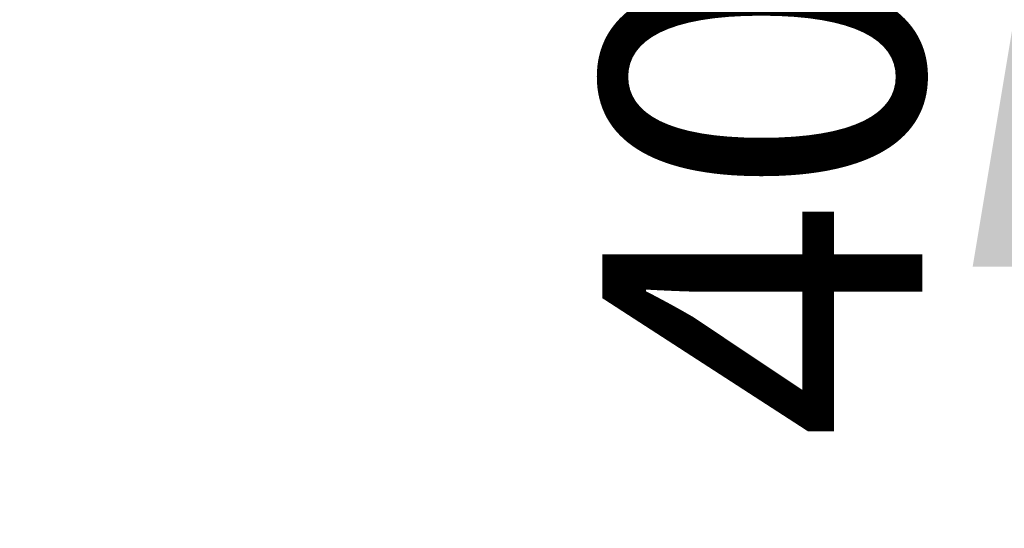
# Model space of a CAD drawing. Units: millimetres. Extents: x -811 to 749, y -80 to 1495.
# Drawn here: x 196 to 263, y 515 to 550 of the extents above; entities that cross this region are included whole.
import ezdxf

# ---------------------------------------------------------------- set-up
doc = ezdxf.new("R2010")
doc.units = ezdxf.units.MM
doc.header["$LTSCALE"] = 8
doc.layers.add('cotas', color=1, linetype='Continuous')
doc.styles.add('Noken4', font='arial.ttf', dxfattribs={"height": 22})
doc.dimstyles.new('noken_4', dxfattribs={"dimscale": 4, "dimtxt": 32, "dimasz": 4.5, "dimexe": 0, "dimexo": 0, "dimgap": 1.5, "dimtad": 1, "dimdec": 0, "dimzin": 0, "dimdsep": 46, "dimtxsty": 'Noken4', "dimcen": 0, "dimadec": 0, "dimazin": 0, "dimtfac": 1, "dimtdec": 0, "dimtofl": 0, "dimtmove": 0, "dimatfit": 3, "dimfxl": 18, "dimtolj": 1, "dimtzin": 0, "dimarcsym": 0})

# ---------------------------------------------------------------- blocks, each defined once
blk = doc.blocks.new('*D8')
at = {"layer": 'cotas', "color": 0, "lineweight": -2, "transparency": 16777216}
for p, q in [((264.258, 609.329), (264.258, 627.329)), ((179.318, 591.329), (264.258, 591.329)), ((180.318, 551.329), (264.258, 551.329)), ((264.258, 533.329), (264.258, 515.329))]:
    blk.add_line(p, q, dxfattribs=at)
at = {"layer": 'cotas', "color": 0, "transparency": 16777216}
for points in [[(261.258, 609.329), (267.258, 609.329), (264.258, 591.329)], [(261.258, 533.329), (267.258, 533.329), (264.258, 551.329)]]:
    blk.add_solid(points, dxfattribs=at)
at = {"layer": 'Defpoints', "color": 0, "transparency": 16777216}
for p in [(179.318, 591.329), (180.318, 551.329), (264.258, 551.329)]:
    blk.add_point(p, dxfattribs=at)
at = {"layer": 'cotas', "color": 0, "transparency": 16777216, "insert": (235.792, 571.329), "char_height": 22, "attachment_point": 2, "rotation": 90, "style": 'Noken4'}
blk.add_mtext('\\A1;40 MAX', dxfattribs=at)

msp = doc.modelspace()

# ---------------------------------------------------------------- dimensions: what is measured, and where the dimension line sits
at = {"layer": 'cotas'}
dim = msp.add_linear_dim(base=(264.258, 551.329), p1=(179.318, 591.329), p2=(180.318, 551.329), angle=270, text='<> MAX', dimstyle='noken_4', dxfattribs=at)
dim.commit()
dim.dimension.update_dxf_attribs({"geometry": '*D8', "text_midpoint": (264.258, 571.329), "dimtype": 160})

doc.saveas('drawing.dxf')
